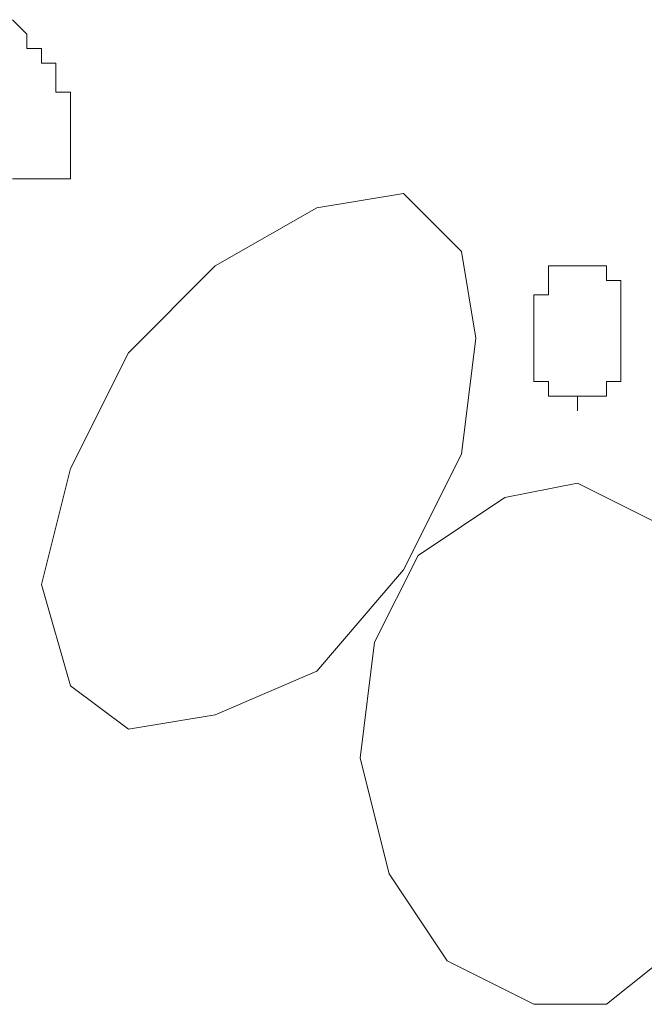
# Model space of a CAD drawing. Units: millimetres. Extents: x 0 to 8.3, y 0 to 11.7.
# Drawn here: x 1.7 to 1.8, y 5.6 to 5.7 of the extents above; entities that cross this region are included whole.
import ezdxf

# ---------------------------------------------------------------- set-up
doc = ezdxf.new("R2010")
doc.units = ezdxf.units.MM
doc.layers.add('PDF_Geometrie', color=7, linetype='Continuous', true_color=0xc0c0c0)

msp = doc.modelspace()

# ---------------------------------------------------------------- linework, layer by layer
at = {"layer": 'PDF_Geometrie', "lineweight": 5}
for points in [[(1.68167, 5.70945), (1.68333, 5.70945), (1.685, 5.70945), (1.68667, 5.70945), (1.68833, 5.70945), (1.68833, 5.71112), (1.68833, 5.71278), (1.68833, 5.71445), (1.68833, 5.71612), (1.68833, 5.71778), (1.68833, 5.71945), (1.68667, 5.71945), (1.68667, 5.72112), (1.68667, 5.72278), (1.685, 5.72278), (1.685, 5.72445), (1.68333, 5.72445), (1.68333, 5.72612), (1.68167, 5.72778)], [(1.68333, 5.72612), (1.68333, 5.72612)], [(1.68333, 5.72612), (1.68333, 5.72612)], [(1.68333, 5.72612), (1.68333, 5.72612)], [(1.68333, 5.72612), (1.68333, 5.72612)], [(1.68333, 5.72612), (1.68333, 5.72612)], [(1.685, 5.72445), (1.685, 5.72445)], [(1.685, 5.72445), (1.685, 5.72445)], [(1.685, 5.72445), (1.685, 5.72445)], [(1.685, 5.72445), (1.685, 5.72445)], [(1.685, 5.72278), (1.685, 5.72278)], [(1.685, 5.72278), (1.685, 5.72278)], [(1.685, 5.72278), (1.685, 5.72278)], [(1.68667, 5.72278), (1.68667, 5.72278)], [(1.68667, 5.72112), (1.68667, 5.72112)], [(1.68667, 5.72112), (1.68667, 5.72112)], [(1.68667, 5.72112), (1.68667, 5.72112)], [(1.68667, 5.72112), (1.68667, 5.72112)], [(1.68667, 5.72112), (1.68667, 5.72112)], [(1.68667, 5.71945), (1.68667, 5.71945)], [(1.68667, 5.71945), (1.68667, 5.71945)], [(1.68667, 5.71945), (1.68667, 5.71945)], [(1.68833, 5.71945), (1.68833, 5.71945)], [(1.68833, 5.71945), (1.68833, 5.71945)], [(1.68833, 5.71778), (1.68833, 5.71778)], [(1.68833, 5.71778), (1.68833, 5.71778)], [(1.68833, 5.71778), (1.68833, 5.71778)], [(1.68833, 5.71778), (1.68833, 5.71778)], [(1.68833, 5.71778), (1.68833, 5.71778)], [(1.68833, 5.71778), (1.68833, 5.71778)], [(1.68833, 5.71612), (1.68833, 5.71612)], [(1.68833, 5.71612), (1.68833, 5.71612)], [(1.68833, 5.71612), (1.68833, 5.71612)], [(1.68833, 5.71612), (1.68833, 5.71612)], [(1.68833, 5.71612), (1.68833, 5.71612)], [(1.68833, 5.71612), (1.68833, 5.71612)], [(1.68833, 5.71445), (1.68833, 5.71445)], [(1.68833, 5.71445), (1.68833, 5.71445)], [(1.68833, 5.71445), (1.68833, 5.71445)], [(1.68833, 5.71445), (1.68833, 5.71445)], [(1.68833, 5.71445), (1.68833, 5.71445)], [(1.68833, 5.71445), (1.68833, 5.71445)], [(1.68833, 5.71445), (1.68833, 5.71445)], [(1.68833, 5.71278), (1.68833, 5.71278)], [(1.68833, 5.71278), (1.68833, 5.71278)], [(1.68833, 5.71278), (1.68833, 5.71278)], [(1.68833, 5.71278), (1.68833, 5.71278)], [(1.68833, 5.71278), (1.68833, 5.71278)], [(1.68833, 5.71278), (1.68833, 5.71278)], [(1.68833, 5.71278), (1.68833, 5.71278)], [(1.68833, 5.71278), (1.68833, 5.71278)], [(1.68833, 5.71112), (1.68833, 5.71112)], [(1.68833, 5.71112), (1.68833, 5.71112)], [(1.68833, 5.71112), (1.68833, 5.71112)], [(1.68833, 5.71112), (1.68833, 5.71112)], [(1.68833, 5.71112), (1.68833, 5.71112)], [(1.68833, 5.71112), (1.68833, 5.71112)], [(1.68833, 5.71112), (1.68833, 5.71112)], [(1.68833, 5.71112), (1.68833, 5.71112)], [(1.68833, 5.71112), (1.68833, 5.71112)], [(1.68833, 5.71112), (1.68833, 5.71112)], [(1.68833, 5.71112), (1.68833, 5.71112)], [(1.68833, 5.71112), (1.68833, 5.71112)], [(1.68333, 5.70945), (1.68333, 5.70945)], [(1.68333, 5.70945), (1.68333, 5.70945)], [(1.68333, 5.70945), (1.68333, 5.70945)], [(1.68333, 5.70945), (1.68333, 5.70945)], [(1.68333, 5.70945), (1.68333, 5.70945)], [(1.68333, 5.70945), (1.68333, 5.70945)], [(1.685, 5.70945), (1.685, 5.70945)], [(1.685, 5.70945), (1.685, 5.70945)], [(1.685, 5.70945), (1.685, 5.70945)], [(1.685, 5.70945), (1.685, 5.70945)], [(1.685, 5.70945), (1.685, 5.70945)], [(1.685, 5.70945), (1.685, 5.70945)], [(1.685, 5.70945), (1.685, 5.70945)], [(1.685, 5.70945), (1.685, 5.70945)], [(1.68667, 5.70945), (1.68667, 5.70945)], [(1.68667, 5.70945), (1.68667, 5.70945)], [(1.68667, 5.70945), (1.68667, 5.70945)], [(1.68667, 5.70945), (1.68667, 5.70945)], [(1.68667, 5.70945), (1.68667, 5.70945)], [(1.68667, 5.70945), (1.68667, 5.70945)], [(1.68667, 5.70945), (1.68667, 5.70945)], [(1.68667, 5.70945), (1.68667, 5.70945)], [(1.68667, 5.70945), (1.68667, 5.70945)], [(1.68667, 5.70945), (1.68667, 5.70945)], [(1.68667, 5.70945), (1.68667, 5.70945)], [(1.74333, 5.69945), (1.74333, 5.69945)], [(1.74333, 5.69945), (1.74333, 5.69945)], [(1.745, 5.69945), (1.745, 5.69945)], [(1.745, 5.69945), (1.745, 5.69945)], [(1.745, 5.69945), (1.745, 5.69945)], [(1.745, 5.69945), (1.745, 5.69945)], [(1.745, 5.69945), (1.745, 5.69945)], [(1.745, 5.69945), (1.745, 5.69945)], [(1.745, 5.69945), (1.745, 5.69945)], [(1.745, 5.69945), (1.745, 5.69945)], [(1.745, 5.69945), (1.745, 5.69945)], [(1.745, 5.69945), (1.745, 5.69945)], [(1.745, 5.69945), (1.745, 5.69945)], [(1.745, 5.69945), (1.745, 5.69945)], [(1.745, 5.69945), (1.745, 5.69945)], [(1.745, 5.69945), (1.745, 5.69945)], [(1.745, 5.69945), (1.745, 5.69945)], [(1.745, 5.69945), (1.745, 5.69945)], [(1.745, 5.69945), (1.745, 5.69945)], [(1.745, 5.69945), (1.745, 5.69945)], [(1.74667, 5.69945), (1.74667, 5.69945)], [(1.74667, 5.69945), (1.74667, 5.69945)], [(1.74667, 5.69945), (1.74667, 5.69945)], [(1.74667, 5.69945), (1.74667, 5.69945)], [(1.74667, 5.69945), (1.74667, 5.69945)], [(1.74667, 5.69945), (1.74667, 5.69945)], [(1.74667, 5.69945), (1.74667, 5.69945)], [(1.74667, 5.69945), (1.74667, 5.69945)], [(1.74667, 5.69945), (1.74667, 5.69945)], [(1.74667, 5.69945), (1.74667, 5.69945)], [(1.74667, 5.69945), (1.74667, 5.69945)], [(1.74667, 5.69945), (1.74667, 5.69945)], [(1.74667, 5.69945), (1.74667, 5.69945)], [(1.74667, 5.69945), (1.74667, 5.69945)], [(1.74667, 5.69945), (1.74667, 5.69945)], [(1.74667, 5.69945), (1.74667, 5.69945)], [(1.74667, 5.69945), (1.74667, 5.69945)], [(1.74833, 5.69945), (1.74833, 5.69945)], [(1.74833, 5.69945), (1.74833, 5.69945)], [(1.74833, 5.69945), (1.74833, 5.69945)], [(1.74833, 5.69945), (1.74833, 5.69945)], [(1.74833, 5.69945), (1.74833, 5.69945)], [(1.74833, 5.69945), (1.74833, 5.69945)], [(1.74833, 5.69945), (1.74833, 5.69945)], [(1.74833, 5.69945), (1.74833, 5.69945)], [(1.74833, 5.69945), (1.74833, 5.69945)], [(1.74833, 5.69945), (1.74833, 5.69945)], [(1.74833, 5.69945), (1.74833, 5.69945)], [(1.74833, 5.69945), (1.74833, 5.69945)], [(1.74833, 5.69945), (1.74833, 5.69945)], [(1.74833, 5.69945), (1.74833, 5.69945)], [(1.74833, 5.69945), (1.74833, 5.69945)], [(1.74833, 5.69945), (1.74833, 5.69945)], [(1.74833, 5.69945), (1.74833, 5.69945)], [(1.75, 5.69945), (1.75, 5.69945)], [(1.75, 5.69945), (1.75, 5.69945)], [(1.75, 5.69945), (1.75, 5.69945)], [(1.75, 5.69945), (1.75, 5.69945)], [(1.75, 5.69945), (1.75, 5.69945)], [(1.75, 5.69945), (1.75, 5.69945)], [(1.75, 5.69945), (1.75, 5.69945)], [(1.75, 5.69945), (1.75, 5.69945)], [(1.74333, 5.69778), (1.74333, 5.69778)], [(1.74333, 5.69778), (1.74333, 5.69778)], [(1.74333, 5.69778), (1.74333, 5.69778)], [(1.74333, 5.69778), (1.74333, 5.69778)], [(1.74333, 5.69778), (1.74333, 5.69778)], [(1.74333, 5.69778), (1.74333, 5.69778)], [(1.74333, 5.69778), (1.74333, 5.69778)], [(1.74333, 5.69778), (1.74333, 5.69778)], [(1.74333, 5.69778), (1.74333, 5.69778)], [(1.74333, 5.69778), (1.74333, 5.69778)], [(1.74333, 5.69778), (1.74333, 5.69778)], [(1.74333, 5.69778), (1.74333, 5.69778)], [(1.74333, 5.69778), (1.74333, 5.69778)], [(1.74333, 5.69778), (1.74333, 5.69778)], [(1.74333, 5.69778), (1.74333, 5.69778)], [(1.74333, 5.69778), (1.74333, 5.69778)], [(1.74333, 5.69778), (1.74333, 5.69778)], [(1.75, 5.69778), (1.75, 5.69778)], [(1.75, 5.69778), (1.75, 5.69778)], [(1.75, 5.69778), (1.75, 5.69778)], [(1.75, 5.69778), (1.75, 5.69778)], [(1.75, 5.69778), (1.75, 5.69778)], [(1.75, 5.69778), (1.75, 5.69778)], [(1.75, 5.69778), (1.75, 5.69778)], [(1.75, 5.69778), (1.75, 5.69778)], [(1.75, 5.69778), (1.75, 5.69778)], [(1.75, 5.69778), (1.75, 5.69778)], [(1.75, 5.69778), (1.75, 5.69778)], [(1.75, 5.69778), (1.75, 5.69778)], [(1.75167, 5.69778), (1.75167, 5.69778)], [(1.75167, 5.69778), (1.75167, 5.69778)], [(1.75167, 5.69778), (1.75167, 5.69778)], [(1.74167, 5.69612), (1.74167, 5.69612)], [(1.74167, 5.69612), (1.74167, 5.69612)], [(1.74167, 5.69612), (1.74167, 5.69612)], [(1.74167, 5.69612), (1.74167, 5.69612)], [(1.74167, 5.69612), (1.74167, 5.69612)], [(1.74167, 5.69612), (1.74167, 5.69612)], [(1.74167, 5.69612), (1.74167, 5.69612)], [(1.74167, 5.69612), (1.74167, 5.69612)], [(1.74167, 5.69612), (1.74167, 5.69612)], [(1.74167, 5.69612), (1.74167, 5.69612)], [(1.74167, 5.69612), (1.74167, 5.69612)], [(1.74333, 5.69612), (1.74333, 5.69612)], [(1.75167, 5.69612), (1.75167, 5.69612)], [(1.75167, 5.69612), (1.75167, 5.69612)], [(1.75167, 5.69612), (1.75167, 5.69612)], [(1.75167, 5.69612), (1.75167, 5.69612)], [(1.75167, 5.69612), (1.75167, 5.69612)], [(1.75167, 5.69612), (1.75167, 5.69612)], [(1.75167, 5.69612), (1.75167, 5.69612)], [(1.75167, 5.69612), (1.75167, 5.69612)], [(1.75167, 5.69612), (1.75167, 5.69612)], [(1.75167, 5.69612), (1.75167, 5.69612)], [(1.75167, 5.69612), (1.75167, 5.69612)], [(1.75167, 5.69612), (1.75167, 5.69612)], [(1.75167, 5.69612), (1.75167, 5.69612)], [(1.74167, 5.69445), (1.74167, 5.69445)], [(1.74167, 5.69445), (1.74167, 5.69445)], [(1.74167, 5.69445), (1.74167, 5.69445)], [(1.74167, 5.69445), (1.74167, 5.69445)], [(1.74167, 5.69445), (1.74167, 5.69445)], [(1.74167, 5.69445), (1.74167, 5.69445)], [(1.74167, 5.69445), (1.74167, 5.69445)], [(1.74167, 5.69445), (1.74167, 5.69445)], [(1.74167, 5.69445), (1.74167, 5.69445)], [(1.74167, 5.69445), (1.74167, 5.69445)], [(1.74167, 5.69445), (1.74167, 5.69445)], [(1.75167, 5.69445), (1.75167, 5.69445)], [(1.75167, 5.69445), (1.75167, 5.69445)], [(1.75167, 5.69445), (1.75167, 5.69445)], [(1.75167, 5.69445), (1.75167, 5.69445)], [(1.75167, 5.69445), (1.75167, 5.69445)], [(1.75167, 5.69445), (1.75167, 5.69445)], [(1.75167, 5.69445), (1.75167, 5.69445)], [(1.75167, 5.69445), (1.75167, 5.69445)], [(1.75167, 5.69445), (1.75167, 5.69445)], [(1.75167, 5.69445), (1.75167, 5.69445)], [(1.75167, 5.69445), (1.75167, 5.69445)], [(1.75167, 5.69445), (1.75167, 5.69445)], [(1.74167, 5.69278), (1.74167, 5.69278)], [(1.74167, 5.69278), (1.74167, 5.69278)], [(1.74167, 5.69278), (1.74167, 5.69278)], [(1.74167, 5.69278), (1.74167, 5.69278)], [(1.74167, 5.69278), (1.74167, 5.69278)], [(1.74167, 5.69278), (1.74167, 5.69278)], [(1.74167, 5.69278), (1.74167, 5.69278)], [(1.74167, 5.69278), (1.74167, 5.69278)], [(1.74167, 5.69278), (1.74167, 5.69278)], [(1.74167, 5.69278), (1.74167, 5.69278)], [(1.74167, 5.69278), (1.74167, 5.69278)], [(1.75167, 5.69278), (1.75167, 5.69278)], [(1.75167, 5.69278), (1.75167, 5.69278)], [(1.75167, 5.69278), (1.75167, 5.69278)], [(1.75167, 5.69278), (1.75167, 5.69278)], [(1.75167, 5.69278), (1.75167, 5.69278)], [(1.75167, 5.69278), (1.75167, 5.69278)], [(1.75167, 5.69278), (1.75167, 5.69278)], [(1.75167, 5.69278), (1.75167, 5.69278)], [(1.75167, 5.69278), (1.75167, 5.69278)], [(1.75167, 5.69278), (1.75167, 5.69278)], [(1.75167, 5.69278), (1.75167, 5.69278)], [(1.74167, 5.69112), (1.74167, 5.69112)], [(1.74167, 5.69112), (1.74167, 5.69112)], [(1.74167, 5.69112), (1.74167, 5.69112)], [(1.74167, 5.69112), (1.74167, 5.69112)], [(1.74167, 5.69112), (1.74167, 5.69112)], [(1.74167, 5.69112), (1.74167, 5.69112)], [(1.74167, 5.69112), (1.74167, 5.69112)], [(1.74167, 5.69112), (1.74167, 5.69112)], [(1.74167, 5.69112), (1.74167, 5.69112)], [(1.74167, 5.69112), (1.74167, 5.69112)], [(1.74167, 5.69112), (1.74167, 5.69112)], [(1.75167, 5.69112), (1.75167, 5.69112)], [(1.75167, 5.69112), (1.75167, 5.69112)], [(1.75167, 5.69112), (1.75167, 5.69112)], [(1.75167, 5.69112), (1.75167, 5.69112)], [(1.75167, 5.69112), (1.75167, 5.69112)], [(1.75167, 5.69112), (1.75167, 5.69112)], [(1.75167, 5.69112), (1.75167, 5.69112)], [(1.75167, 5.69112), (1.75167, 5.69112)], [(1.75167, 5.69112), (1.75167, 5.69112)], [(1.75167, 5.69112), (1.75167, 5.69112)], [(1.74167, 5.68945), (1.74167, 5.68945)], [(1.74167, 5.68945), (1.74167, 5.68945)], [(1.74167, 5.68945), (1.74167, 5.68945)], [(1.74167, 5.68945), (1.74167, 5.68945)], [(1.74167, 5.68945), (1.74167, 5.68945)], [(1.74167, 5.68945), (1.74167, 5.68945)], [(1.74167, 5.68945), (1.74167, 5.68945)], [(1.74167, 5.68945), (1.74167, 5.68945)], [(1.74167, 5.68945), (1.74167, 5.68945)], [(1.74167, 5.68945), (1.74167, 5.68945)], [(1.74167, 5.68945), (1.74167, 5.68945)], [(1.75167, 5.68945), (1.75167, 5.68945)], [(1.75167, 5.68945), (1.75167, 5.68945)], [(1.75167, 5.68945), (1.75167, 5.68945)], [(1.75167, 5.68945), (1.75167, 5.68945)], [(1.75167, 5.68945), (1.75167, 5.68945)], [(1.75167, 5.68945), (1.75167, 5.68945)], [(1.75167, 5.68945), (1.75167, 5.68945)], [(1.75167, 5.68945), (1.75167, 5.68945)], [(1.75167, 5.68945), (1.75167, 5.68945)], [(1.75167, 5.68945), (1.75167, 5.68945)], [(1.75167, 5.68945), (1.75167, 5.68945)], [(1.75167, 5.68945), (1.75167, 5.68945)], [(1.74167, 5.68778), (1.74167, 5.68778)], [(1.74167, 5.68778), (1.74167, 5.68778)], [(1.74167, 5.68778), (1.74167, 5.68778)], [(1.74167, 5.68778), (1.74167, 5.68778)], [(1.74167, 5.68778), (1.74167, 5.68778)], [(1.74167, 5.68778), (1.74167, 5.68778)], [(1.74167, 5.68778), (1.74167, 5.68778)], [(1.74167, 5.68778), (1.74167, 5.68778)], [(1.74167, 5.68778), (1.74167, 5.68778)], [(1.74167, 5.68778), (1.74167, 5.68778)], [(1.74167, 5.68778), (1.74167, 5.68778)], [(1.74167, 5.68778), (1.74167, 5.68778)], [(1.75167, 5.68778), (1.75167, 5.68778)], [(1.75167, 5.68778), (1.75167, 5.68778)], [(1.75167, 5.68778), (1.75167, 5.68778)], [(1.75167, 5.68778), (1.75167, 5.68778)], [(1.75167, 5.68778), (1.75167, 5.68778)], [(1.75167, 5.68778), (1.75167, 5.68778)], [(1.75167, 5.68778), (1.75167, 5.68778)], [(1.75167, 5.68778), (1.75167, 5.68778)], [(1.75167, 5.68778), (1.75167, 5.68778)], [(1.75167, 5.68778), (1.75167, 5.68778)], [(1.75167, 5.68778), (1.75167, 5.68778)], [(1.75167, 5.68778), (1.75167, 5.68778)], [(1.74333, 5.68612), (1.74333, 5.68612)], [(1.74333, 5.68612), (1.74333, 5.68612)], [(1.74333, 5.68612), (1.74333, 5.68612)], [(1.74333, 5.68612), (1.74333, 5.68612)], [(1.74333, 5.68612), (1.74333, 5.68612)], [(1.74333, 5.68612), (1.74333, 5.68612)], [(1.74333, 5.68612), (1.74333, 5.68612)], [(1.74333, 5.68612), (1.74333, 5.68612)], [(1.74333, 5.68612), (1.74333, 5.68612)], [(1.74333, 5.68612), (1.74333, 5.68612)], [(1.74333, 5.68612), (1.74333, 5.68612)], [(1.74333, 5.68612), (1.74333, 5.68612)], [(1.74333, 5.68612), (1.74333, 5.68612)], [(1.74333, 5.68612), (1.74333, 5.68612)], [(1.74333, 5.68612), (1.74333, 5.68612)], [(1.75, 5.68612), (1.75, 5.68612)], [(1.75, 5.68612), (1.75, 5.68612)], [(1.75, 5.68612), (1.75, 5.68612)], [(1.75, 5.68612), (1.75, 5.68612)], [(1.75, 5.68612), (1.75, 5.68612)], [(1.75, 5.68612), (1.75, 5.68612)], [(1.75, 5.68612), (1.75, 5.68612)], [(1.75, 5.68612), (1.75, 5.68612)], [(1.75167, 5.68612), (1.75167, 5.68612)], [(1.75167, 5.68612), (1.75167, 5.68612)], [(1.75167, 5.68612), (1.75167, 5.68612)], [(1.75167, 5.68612), (1.75167, 5.68612)], [(1.75167, 5.68612), (1.75167, 5.68612)], [(1.75167, 5.68612), (1.75167, 5.68612)], [(1.75167, 5.68612), (1.75167, 5.68612)], [(1.74333, 5.68445), (1.74333, 5.68445)], [(1.74333, 5.68445), (1.74333, 5.68445)], [(1.74333, 5.68445), (1.74333, 5.68445)], [(1.74333, 5.68445), (1.74333, 5.68445)], [(1.74333, 5.68445), (1.74333, 5.68445)], [(1.74333, 5.68445), (1.74333, 5.68445)], [(1.74333, 5.68445), (1.74333, 5.68445)], [(1.745, 5.68445), (1.745, 5.68445)], [(1.745, 5.68445), (1.745, 5.68445)], [(1.745, 5.68445), (1.745, 5.68445)], [(1.745, 5.68445), (1.745, 5.68445)], [(1.745, 5.68445), (1.745, 5.68445)], [(1.745, 5.68445), (1.745, 5.68445)], [(1.745, 5.68445), (1.745, 5.68445)], [(1.745, 5.68445), (1.745, 5.68445)], [(1.745, 5.68445), (1.745, 5.68445)], [(1.745, 5.68445), (1.745, 5.68445)], [(1.745, 5.68445), (1.745, 5.68445)], [(1.745, 5.68445), (1.745, 5.68445)], [(1.745, 5.68445), (1.745, 5.68445)], [(1.745, 5.68445), (1.745, 5.68445)], [(1.745, 5.68445), (1.745, 5.68445)], [(1.745, 5.68445), (1.745, 5.68445)], [(1.745, 5.68445), (1.745, 5.68445)], [(1.745, 5.68445), (1.745, 5.68445)], [(1.74667, 5.68445), (1.74667, 5.68445)], [(1.74667, 5.68445), (1.74667, 5.68445)], [(1.74667, 5.68445), (1.74667, 5.68445)], [(1.74667, 5.68445), (1.74667, 5.68445)], [(1.74667, 5.68445), (1.74667, 5.68445)], [(1.74833, 5.68445), (1.74833, 5.68445)], [(1.74833, 5.68445), (1.74833, 5.68445)], [(1.74833, 5.68445), (1.74833, 5.68445)], [(1.74833, 5.68445), (1.74833, 5.68445)], [(1.74833, 5.68445), (1.74833, 5.68445)], [(1.74833, 5.68445), (1.74833, 5.68445)], [(1.74833, 5.68445), (1.74833, 5.68445)], [(1.74833, 5.68445), (1.74833, 5.68445)], [(1.74833, 5.68445), (1.74833, 5.68445)], [(1.74833, 5.68445), (1.74833, 5.68445)], [(1.74833, 5.68445), (1.74833, 5.68445)], [(1.74833, 5.68445), (1.74833, 5.68445)], [(1.74833, 5.68445), (1.74833, 5.68445)], [(1.74833, 5.68445), (1.74833, 5.68445)], [(1.74833, 5.68445), (1.74833, 5.68445)], [(1.74833, 5.68445), (1.74833, 5.68445)], [(1.74833, 5.68445), (1.74833, 5.68445)], [(1.74833, 5.68445), (1.74833, 5.68445)], [(1.75, 5.68445), (1.75, 5.68445)], [(1.75, 5.68445), (1.75, 5.68445)], [(1.75, 5.68445), (1.75, 5.68445)], [(1.75, 5.68445), (1.75, 5.68445)], [(1.75, 5.68445), (1.75, 5.68445)], [(1.75, 5.68445), (1.75, 5.68445)], [(1.75, 5.68445), (1.75, 5.68445)], [(1.75, 5.68445), (1.75, 5.68445)], [(1.75, 5.68445), (1.75, 5.68445)], [(1.75, 5.68445), (1.75, 5.68445)], [(1.75, 5.68445), (1.75, 5.68445)], [(1.74667, 5.68278), (1.74667, 5.68278)], [(1.74667, 5.68278), (1.74667, 5.68278)], [(1.74667, 5.68278), (1.74667, 5.68278)], [(1.74667, 5.68278), (1.74667, 5.68278)], [(1.74667, 5.68278), (1.74667, 5.68278)], [(1.74667, 5.68278), (1.74667, 5.68278)], [(1.74667, 5.68278), (1.74667, 5.68278)], [(1.74667, 5.68278), (1.74667, 5.68278)], [(1.74667, 5.68278), (1.74667, 5.68278)], [(1.76, 5.62278), (1.765, 5.63278), (1.76667, 5.64612), (1.76333, 5.65945), (1.75667, 5.66945), (1.74667, 5.67445), (1.73833, 5.67278), (1.72833, 5.66612), (1.72333, 5.65612), (1.72167, 5.64278), (1.725, 5.62945), (1.73167, 5.61945), (1.74167, 5.61445), (1.75, 5.61445), (1.75833, 5.62112)]]:
    msp.add_lwpolyline(points, dxfattribs=at)
for points in [[(1.73333, 5.67778), (1.735, 5.69112), (1.73333, 5.70112), (1.72667, 5.70778), (1.71667, 5.70612), (1.705, 5.69945), (1.695, 5.68945), (1.68833, 5.67612), (1.685, 5.66278), (1.68833, 5.65112), (1.695, 5.64612), (1.705, 5.64778), (1.71667, 5.65278), (1.72667, 5.66445)], [(1.75, 5.69945), (1.74833, 5.69945), (1.74667, 5.69945), (1.745, 5.69945), (1.74333, 5.69945), (1.74333, 5.69778), (1.74333, 5.69612), (1.74167, 5.69612), (1.74167, 5.69445), (1.74167, 5.69278), (1.74167, 5.69112), (1.74167, 5.68945), (1.74167, 5.68778), (1.74167, 5.68612), (1.74333, 5.68612), (1.74333, 5.68445), (1.745, 5.68445), (1.74667, 5.68445), (1.74667, 5.68278), (1.74667, 5.68445), (1.74833, 5.68445), (1.75, 5.68445), (1.75, 5.68612), (1.75167, 5.68612), (1.75167, 5.68778), (1.75167, 5.68945), (1.75167, 5.69112), (1.75167, 5.69278), (1.75167, 5.69445), (1.75167, 5.69612), (1.75167, 5.69778), (1.75, 5.69778)]]:
    msp.add_lwpolyline(points, close=True, dxfattribs=at)

doc.saveas('drawing.dxf')
